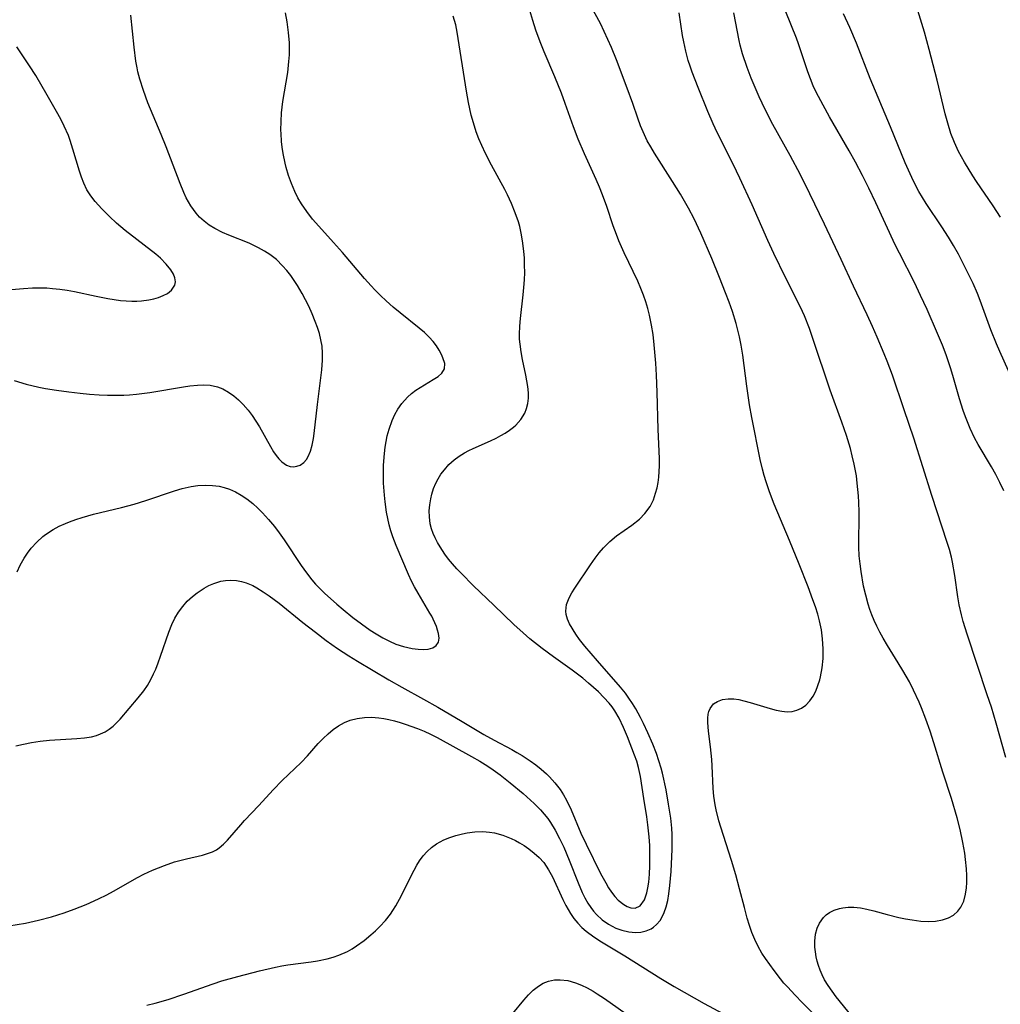
# Model space of a CAD drawing. Units: inches. Extents: x 2065667 to 2071183, y 201066 to 206540.
# Drawn here: x 2066324 to 2066421, y 202959 to 203056 of the extents above; entities that cross this region are included whole.
import ezdxf

# ---------------------------------------------------------------- set-up
doc = ezdxf.new("R2010")
doc.units = ezdxf.units.IN
doc.header["$MEASUREMENT"] = 0
doc.layers.add('c_06_T14S_R19E', color=242, linetype='Continuous')

msp = doc.modelspace()

# ---------------------------------------------------------------- linework, layer by layer
at = {"layer": 'c_06_T14S_R19E'}
for points in [[(2066402.278, 202957.708, 990), (2066401.218, 202958.775, 990), (2066400.467, 202959.556, 990), (2066399.755, 202960.318, 990), (2066399.386, 202960.74, 990), (2066399.027, 202961.172, 990), (2066398.405, 202961.97, 990), (2066397.968, 202962.569, 990), (2066397.55, 202963.176, 990), (2066397.199, 202963.722, 990), (2066396.83, 202964.369, 990), (2066396.5, 202965.049, 990), (2066396.207, 202965.763, 990), (2066395.959, 202966.469, 990), (2066395.739, 202967.187, 990), (2066395.452, 202968.247, 990), (2066394.984, 202970.102, 990), (2066394.606, 202971.494, 990), (2066394.175, 202972.923, 990), (2066393.109, 202976.237, 990), (2066392.933, 202976.846, 990), (2066392.653, 202977.955, 990), (2066392.55, 202978.454, 990), (2066392.416, 202979.296, 990), (2066392.345, 202980.06, 990), (2066392.252, 202982.321, 990), (2066392.212, 202982.939, 990), (2066392.083, 202984.192, 990), (2066391.89, 202985.749, 990), (2066391.813, 202986.626, 990), (2066391.814, 202987.043, 990), (2066391.857, 202987.434, 990), (2066391.929, 202987.728, 990), (2066392.057, 202988.028, 990), (2066392.402, 202988.467, 990), (2066392.783, 202988.723, 990), (2066393.291, 202988.904, 990), (2066393.858, 202988.982, 990), (2066394.403, 202988.968, 990), (2066394.901, 202988.892, 990), (2066395.413, 202988.773, 990), (2066396.036, 202988.599, 990), (2066398, 202987.997, 990), (2066398.596, 202987.842, 990), (2066399.18, 202987.732, 990), (2066399.698, 202987.69, 990), (2066400.197, 202987.719, 990), (2066400.679, 202987.834, 990), (2066401.125, 202988.037, 990), (2066401.569, 202988.356, 990), (2066401.958, 202988.762, 990), (2066402.292, 202989.246, 990), (2066402.55, 202989.749, 990), (2066402.764, 202990.294, 990), (2066402.939, 202990.873, 990), (2066403.013, 202991.168, 990), (2066403.175, 202992.061, 990), (2066403.265, 202992.985, 990), (2066403.284, 202993.941, 990), (2066403.226, 202994.944, 990), (2066403.109, 202995.834, 990), (2066402.929, 202996.717, 990), (2066402.744, 202997.398, 990), (2066402.515, 202998.105, 990), (2066402.264, 202998.808, 990), (2066401.781, 203000.096, 990), (2066400.887, 203002.341, 990), (2066399.925, 203004.693, 990), (2066398.41, 203008.305, 990), (2066397.939, 203009.549, 990), (2066397.61, 203010.532, 990), (2066397.42, 203011.162, 990), (2066397.246, 203011.797, 990), (2066397.016, 203012.765, 990), (2066396.201, 203016.913, 990), (2066395.967, 203018.193, 990), (2066395.686, 203020.038, 990), (2066395.3, 203023.121, 990), (2066395.143, 203024.112, 990), (2066394.977, 203024.927, 990), (2066394.816, 203025.592, 990), (2066394.637, 203026.253, 990), (2066394.263, 203027.446, 990), (2066393.93, 203028.376, 990), (2066393.578, 203029.302, 990), (2066392.98, 203030.822, 990), (2066392.212, 203032.714, 990), (2066391.145, 203035.226, 990), (2066390.472, 203036.644, 990), (2066389.905, 203037.713, 990), (2066389.101, 203039.113, 990), (2066388.331, 203040.369, 990), (2066386.533, 203043.189, 990), (2066386.165, 203043.801, 990), (2066385.82, 203044.421, 990), (2066385.526, 203045.011, 990), (2066385.145, 203045.905, 990), (2066384.867, 203046.668, 990), (2066384.379, 203048.108, 990), (2066383.826, 203049.633, 990), (2066382.762, 203052.452, 990), (2066382.256, 203053.695, 990), (2066381.547, 203055.283, 990), (2066381.17, 203056.053, 990), (2066379.925, 203058.359, 990)], [(2066420.872, 203036.827, 1000), (2066420.147, 203037.964, 1000), (2066418.507, 203040.365, 1000), (2066418.138, 203040.926, 1000), (2066417.309, 203042.277, 1000), (2066416.731, 203043.352, 1000), (2066416.32, 203044.236, 1000), (2066415.963, 203045.14, 1000), (2066415.642, 203046.155, 1000), (2066415.395, 203047.102, 1000), (2066414.589, 203050.432, 1000), (2066413.812, 203053.474, 1000), (2066413.33, 203055.201, 1000), (2066412.285, 203058.689, 1000)], [(2066322.415, 202966.407, 988), (2066324.071, 202966.689, 988), (2066325.385, 202966.972, 988), (2066326.676, 202967.317, 988), (2066327.931, 202967.718, 988), (2066328.909, 202968.072, 988), (2066330.089, 202968.543, 988), (2066331.314, 202969.092, 988), (2066332.155, 202969.515, 988), (2066332.81, 202969.871, 988), (2066335.19, 202971.232, 988), (2066335.832, 202971.564, 988), (2066336.693, 202971.962, 988), (2066337.867, 202972.429, 988), (2066338.889, 202972.765, 988), (2066340.068, 202973.082, 988), (2066341.669, 202973.455, 988), (2066342.165, 202973.6, 988), (2066342.636, 202973.78, 988), (2066343.034, 202973.985, 988), (2066343.297, 202974.157, 988), (2066343.756, 202974.537, 988), (2066344.136, 202974.924, 988), (2066345.447, 202976.459, 988), (2066345.831, 202976.887, 988), (2066347.251, 202978.389, 988), (2066348.676, 202979.943, 988), (2066349.579, 202980.868, 988), (2066351.438, 202982.64, 988), (2066352.074, 202983.31, 988), (2066353.155, 202984.531, 988), (2066353.639, 202985.047, 988), (2066354.118, 202985.506, 988), (2066354.62, 202985.925, 988), (2066355.173, 202986.307, 988), (2066355.755, 202986.623, 988), (2066356.315, 202986.846, 988), (2066357.017, 202987.025, 988), (2066357.741, 202987.12, 988), (2066358.422, 202987.141, 988), (2066359.159, 202987.092, 988), (2066359.664, 202987.02, 988), (2066360.169, 202986.924, 988), (2066360.723, 202986.793, 988), (2066361.275, 202986.637, 988), (2066361.79, 202986.468, 988), (2066362.987, 202986.027, 988), (2066363.667, 202985.749, 988), (2066364.286, 202985.471, 988), (2066364.95, 202985.14, 988), (2066368.371, 202983.256, 988), (2066369.183, 202982.789, 988), (2066369.979, 202982.3, 988), (2066370.523, 202981.934, 988), (2066371.193, 202981.437, 988), (2066372.2, 202980.633, 988), (2066373.485, 202979.564, 988), (2066374.593, 202978.574, 988), (2066375.202, 202977.959, 988), (2066375.581, 202977.528, 988), (2066375.936, 202977.077, 988), (2066376.22, 202976.672, 988), (2066376.683, 202975.913, 988), (2066377.116, 202975.097, 988), (2066377.529, 202974.221, 988), (2066378.06, 202972.962, 988), (2066378.945, 202970.688, 988), (2066379.352, 202969.75, 988), (2066379.628, 202969.195, 988), (2066379.929, 202968.664, 988), (2066380.198, 202968.251, 988), (2066380.488, 202967.864, 988), (2066380.768, 202967.543, 988), (2066381.339, 202967.015, 988), (2066381.967, 202966.576, 988), (2066382.709, 202966.199, 988), (2066383.294, 202965.989, 988), (2066383.985, 202965.831, 988), (2066384.641, 202965.77, 988), (2066385.18, 202965.8, 988), (2066385.707, 202965.92, 988), (2066386.19, 202966.129, 988), (2066386.431, 202966.282, 988), (2066386.745, 202966.553, 988), (2066387.087, 202966.968, 988), (2066387.371, 202967.453, 988), (2066387.496, 202967.732, 988), (2066387.695, 202968.317, 988), (2066387.847, 202968.945, 988), (2066387.962, 202969.606, 988), (2066388.064, 202970.415, 988), (2066388.18, 202971.831, 988), (2066388.275, 202974.051, 988), (2066388.275, 202975.491, 988), (2066388.243, 202976.129, 988), (2066388.146, 202977.105, 988), (2066387.934, 202978.522, 988), (2066387.679, 202979.919, 988), (2066387.312, 202981.59, 988), (2066387.185, 202982.079, 988), (2066386.965, 202982.822, 988), (2066386.715, 202983.555, 988), (2066386.365, 202984.454, 988), (2066385.868, 202985.608, 988), (2066385.443, 202986.518, 988), (2066385.15, 202987.112, 988), (2066384.678, 202987.985, 988), (2066384.349, 202988.526, 988), (2066383.998, 202989.05, 988), (2066383.65, 202989.528, 988), (2066383.167, 202990.127, 988), (2066380.885, 202992.764, 988), (2066379.601, 202994.19, 988), (2066379.081, 202994.858, 988), (2066378.71, 202995.408, 988), (2066378.106, 202996.421, 988), (2066377.886, 202996.886, 988), (2066377.748, 202997.355, 988), (2066377.717, 202997.69, 988), (2066377.809, 202998.346, 988), (2066378.063, 202999.01, 988), (2066378.324, 202999.49, 988), (2066378.629, 202999.974, 988), (2066380.164, 203002.274, 988), (2066380.638, 203002.942, 988), (2066381.045, 203003.465, 988), (2066381.477, 203003.966, 988), (2066382.096, 203004.59, 988), (2066382.756, 203005.154, 988), (2066384.277, 203006.221, 988), (2066385.037, 203006.814, 988), (2066385.589, 203007.382, 988), (2066386.095, 203008.093, 988), (2066386.424, 203008.757, 988), (2066386.646, 203009.39, 988), (2066386.782, 203009.928, 988), (2066386.884, 203010.482, 988), (2066386.95, 203010.987, 988), (2066386.997, 203011.557, 988), (2066387.02, 203012.135, 988), (2066387.019, 203012.865, 988), (2066386.897, 203015.737, 988), (2066386.81, 203019.439, 988), (2066386.735, 203021.143, 988), (2066386.666, 203022.306, 988), (2066386.513, 203024.139, 988), (2066386.388, 203025.165, 988), (2066386.242, 203026.099, 988), (2066386.041, 203027.076, 988), (2066385.861, 203027.766, 988), (2066385.661, 203028.43, 988), (2066385.435, 203029.086, 988), (2066385.187, 203029.734, 988), (2066384.882, 203030.451, 988), (2066383.531, 203033.276, 988), (2066382.997, 203034.482, 988), (2066382.743, 203035.116, 988), (2066382.424, 203035.979, 988), (2066381.796, 203037.871, 988), (2066381.379, 203039.047, 988), (2066381.068, 203039.818, 988), (2066380.736, 203040.581, 988), (2066379.57, 203043.108, 988), (2066378.951, 203044.565, 988), (2066378.483, 203045.8, 988), (2066377.662, 203048.123, 988), (2066377.283, 203049.149, 988), (2066376.633, 203050.766, 988), (2066375.576, 203053.243, 988), (2066375.183, 203054.237, 988), (2066374.76, 203055.406, 988), (2066374.443, 203056.368, 988), (2066374.049, 203057.701, 988)], [(2066421.228, 203009.633, 996), (2066420.829, 203010.452, 996), (2066420.407, 203011.258, 996), (2066419.981, 203012.015, 996), (2066418.661, 203014.238, 996), (2066418.303, 203014.905, 996), (2066417.866, 203015.821, 996), (2066417.396, 203016.982, 996), (2066417.175, 203017.606, 996), (2066416.809, 203018.786, 996), (2066416.167, 203021.104, 996), (2066415.933, 203021.866, 996), (2066415.494, 203023.136, 996), (2066415.114, 203024.121, 996), (2066414.639, 203025.262, 996), (2066413.588, 203027.662, 996), (2066412.955, 203029.046, 996), (2066412.334, 203030.33, 996), (2066410.847, 203033.239, 996), (2066410.437, 203034.072, 996), (2066408.508, 203038.262, 996), (2066407.813, 203039.715, 996), (2066407.178, 203040.978, 996), (2066406.491, 203042.29, 996), (2066405.868, 203043.428, 996), (2066403.918, 203046.789, 996), (2066403.266, 203047.944, 996), (2066402.596, 203049.248, 996), (2066402.301, 203049.885, 996), (2066402.012, 203050.566, 996), (2066401.748, 203051.256, 996), (2066400.84, 203054.037, 996), (2066400.63, 203054.615, 996), (2066399.574, 203057.232, 996)], [(2066323.11, 202984.304, 986), (2066323.892, 202984.482, 986), (2066324.679, 202984.631, 986), (2066325.523, 202984.755, 986), (2066326.474, 202984.853, 986), (2066329.187, 202985.026, 986), (2066329.924, 202985.097, 986), (2066330.635, 202985.215, 986), (2066331.125, 202985.343, 986), (2066331.539, 202985.492, 986), (2066331.979, 202985.702, 986), (2066332.392, 202985.956, 986), (2066332.773, 202986.252, 986), (2066333.131, 202986.584, 986), (2066333.484, 202986.956, 986), (2066335.28, 202989.068, 986), (2066335.816, 202989.765, 986), (2066336.178, 202990.31, 986), (2066336.509, 202990.883, 986), (2066336.802, 202991.458, 986), (2066337.012, 202991.928, 986), (2066337.264, 202992.56, 986), (2066337.496, 202993.206, 986), (2066338.298, 202995.597, 986), (2066338.607, 202996.367, 986), (2066338.908, 202996.982, 986), (2066339.273, 202997.588, 986), (2066339.689, 202998.154, 986), (2066340.148, 202998.666, 986), (2066340.647, 202999.133, 986), (2066341.115, 202999.508, 986), (2066341.823, 202999.976, 986), (2066342.299, 203000.23, 986), (2066342.787, 203000.44, 986), (2066343.479, 203000.647, 986), (2066343.939, 203000.724, 986), (2066344.403, 203000.753, 986), (2066345.034, 203000.723, 986), (2066345.518, 203000.64, 986), (2066345.992, 203000.504, 986), (2066346.639, 203000.225, 986), (2066347.065, 202999.993, 986), (2066347.674, 202999.613, 986), (2066348.282, 202999.196, 986), (2066349.257, 202998.476, 986), (2066351.601, 202996.569, 986), (2066352.878, 202995.582, 986), (2066353.946, 202994.785, 986), (2066355.072, 202993.984, 986), (2066356.185, 202993.247, 986), (2066357.06, 202992.702, 986), (2066360.163, 202990.859, 986), (2066361.457, 202990.121, 986), (2066363.598, 202988.941, 986), (2066365.006, 202988.144, 986), (2066367.434, 202986.722, 986), (2066369.584, 202985.436, 986), (2066370.6, 202984.865, 986), (2066372.353, 202983.94, 986), (2066372.874, 202983.647, 986), (2066373.386, 202983.342, 986), (2066374.199, 202982.813, 986), (2066374.757, 202982.406, 986), (2066375.295, 202981.974, 986), (2066375.812, 202981.515, 986), (2066376.098, 202981.237, 986), (2066376.652, 202980.625, 986), (2066377.151, 202979.967, 986), (2066377.486, 202979.444, 986), (2066377.791, 202978.899, 986), (2066378.248, 202977.952, 986), (2066379.232, 202975.636, 986), (2066379.74, 202974.532, 986), (2066381.184, 202971.633, 986), (2066381.688, 202970.693, 986), (2066381.98, 202970.203, 986), (2066382.269, 202969.768, 986), (2066382.59, 202969.349, 986), (2066382.927, 202968.98, 986), (2066383.481, 202968.53, 986), (2066383.828, 202968.333, 986), (2066384.17, 202968.21, 986), (2066384.601, 202968.193, 986), (2066385.105, 202968.421, 986), (2066385.53, 202969.019, 986), (2066385.765, 202969.691, 986), (2066385.877, 202970.205, 986), (2066385.961, 202970.776, 986), (2066386.03, 202971.555, 986), (2066386.066, 202972.372, 986), (2066386.076, 202973.542, 986), (2066386.055, 202974.393, 986), (2066386.007, 202975.248, 986), (2066385.882, 202976.47, 986), (2066385.765, 202977.265, 986), (2066385.464, 202979.083, 986), (2066385.151, 202981.244, 986), (2066384.948, 202982.159, 986), (2066384.766, 202982.766, 986), (2066384.558, 202983.365, 986), (2066383.858, 202985.195, 986), (2066383.468, 202986.132, 986), (2066383.02, 202987.067, 986), (2066382.6, 202987.783, 986), (2066382.33, 202988.17, 986), (2066382.024, 202988.554, 986), (2066381.509, 202989.117, 986), (2066380.958, 202989.657, 986), (2066379.981, 202990.541, 986), (2066379.408, 202991.021, 986), (2066378.366, 202991.822, 986), (2066376.509, 202993.141, 986), (2066375.373, 202993.974, 986), (2066374.167, 202994.948, 986), (2066373.489, 202995.523, 986), (2066372.562, 202996.356, 986), (2066370.58, 202998.292, 986), (2066368.568, 203000.194, 986), (2066367.321, 203001.443, 986), (2066366.891, 203001.902, 986), (2066366.477, 203002.371, 986), (2066366.084, 203002.852, 986), (2066365.716, 203003.345, 986), (2066365.24, 203004.067, 986), (2066364.981, 203004.512, 986), (2066364.748, 203004.963, 986), (2066364.558, 203005.401, 986), (2066364.402, 203005.848, 986), (2066364.27, 203006.373, 986), (2066364.183, 203007.056, 986), (2066364.176, 203007.657, 986), (2066364.225, 203008.259, 986), (2066364.325, 203008.858, 986), (2066364.432, 203009.303, 986), (2066364.606, 203009.858, 986), (2066364.828, 203010.397, 986), (2066365.059, 203010.846, 986), (2066365.325, 203011.277, 986), (2066365.669, 203011.738, 986), (2066366.128, 203012.244, 986), (2066366.639, 203012.704, 986), (2066367.142, 203013.079, 986), (2066367.678, 203013.413, 986), (2066368.094, 203013.635, 986), (2066368.521, 203013.841, 986), (2066370.25, 203014.598, 986), (2066370.813, 203014.872, 986), (2066371.271, 203015.119, 986), (2066371.712, 203015.381, 986), (2066372.137, 203015.663, 986), (2066372.534, 203015.967, 986), (2066372.761, 203016.166, 986), (2066373.265, 203016.724, 986), (2066373.65, 203017.348, 986), (2066373.839, 203017.826, 986), (2066373.96, 203018.328, 986), (2066374.015, 203018.84, 986), (2066374.015, 203019.365, 986), (2066373.955, 203020.004, 986), (2066373.761, 203021.124, 986), (2066373.427, 203022.685, 986), (2066373.285, 203023.432, 986), (2066373.18, 203024.193, 986), (2066373.143, 203024.695, 986), (2066373.135, 203025.2, 986), (2066373.167, 203025.982, 986), (2066373.237, 203026.769, 986), (2066373.508, 203029.12, 986), (2066373.575, 203029.829, 986), (2066373.624, 203030.592, 986), (2066373.645, 203031.322, 986), (2066373.641, 203032.053, 986), (2066373.612, 203032.782, 986), (2066373.564, 203033.423, 986), (2066373.47, 203034.254, 986), (2066373.335, 203035.077, 986), (2066373.154, 203035.89, 986), (2066373.023, 203036.359, 986), (2066372.712, 203037.271, 986), (2066372.346, 203038.167, 986), (2066371.943, 203039.038, 986), (2066371.662, 203039.59, 986), (2066370.342, 203041.991, 986), (2066369.745, 203043.151, 986), (2066369.373, 203043.952, 986), (2066369.092, 203044.623, 986), (2066368.839, 203045.304, 986), (2066368.557, 203046.201, 986), (2066368.346, 203046.973, 986), (2066368.065, 203048.223, 986), (2066367.866, 203049.35, 986), (2066366.953, 203055.22, 986), (2066366.81, 203055.92, 986), (2066366.538, 203056.789, 986)], [(2066323.241, 203001.591, 984), (2066323.562, 203002.262, 984), (2066323.951, 203002.946, 984), (2066324.289, 203003.456, 984), (2066324.659, 203003.944, 984), (2066325.195, 203004.542, 984), (2066325.787, 203005.085, 984), (2066326.079, 203005.312, 984), (2066326.841, 203005.805, 984), (2066327.43, 203006.117, 984), (2066328.044, 203006.395, 984), (2066328.466, 203006.564, 984), (2066329.086, 203006.789, 984), (2066329.693, 203006.988, 984), (2066330.838, 203007.314, 984), (2066333.611, 203007.982, 984), (2066334.872, 203008.312, 984), (2066336.045, 203008.664, 984), (2066338.872, 203009.625, 984), (2066339.64, 203009.856, 984), (2066340.529, 203010.061, 984), (2066341.193, 203010.157, 984), (2066341.976, 203010.203, 984), (2066342.642, 203010.178, 984), (2066343.296, 203010.086, 984), (2066343.813, 203009.959, 984), (2066344.319, 203009.787, 984), (2066344.923, 203009.522, 984), (2066345.507, 203009.203, 984), (2066346.067, 203008.832, 984), (2066346.643, 203008.375, 984), (2066347.142, 203007.92, 984), (2066347.624, 203007.436, 984), (2066348.224, 203006.778, 984), (2066348.798, 203006.085, 984), (2066349.273, 203005.46, 984), (2066349.763, 203004.768, 984), (2066351.458, 203002.223, 984), (2066351.97, 203001.493, 984), (2066352.508, 203000.79, 984), (2066352.876, 203000.359, 984), (2066353.192, 203000.02, 984), (2066353.769, 202999.455, 984), (2066354.98, 202998.368, 984), (2066355.606, 202997.841, 984), (2066356.595, 202997.066, 984), (2066358.312, 202995.808, 984), (2066358.89, 202995.416, 984), (2066359.564, 202995.019, 984), (2066360.206, 202994.694, 984), (2066360.857, 202994.418, 984), (2066361.622, 202994.165, 984), (2066362.478, 202993.97, 984), (2066363.072, 202993.893, 984), (2066363.623, 202993.872, 984), (2066364.052, 202993.905, 984), (2066364.514, 202994.037, 984), (2066364.864, 202994.271, 984), (2066365.08, 202994.597, 984), (2066365.139, 202994.993, 984), (2066365.083, 202995.455, 984), (2066364.999, 202995.798, 984), (2066364.881, 202996.16, 984), (2066364.573, 202996.878, 984), (2066364.421, 202997.173, 984), (2066364.241, 202997.499, 984), (2066363.071, 202999.457, 984), (2066362.718, 203000.091, 984), (2066362.422, 203000.661, 984), (2066362.108, 203001.33, 984), (2066360.89, 203004.204, 984), (2066360.559, 203005.055, 984), (2066360.359, 203005.652, 984), (2066360.187, 203006.258, 984), (2066360.041, 203006.889, 984), (2066359.922, 203007.527, 984), (2066359.782, 203008.536, 984), (2066359.714, 203009.202, 984), (2066359.636, 203010.412, 984), (2066359.618, 203011.021, 984), (2066359.63, 203012.194, 984), (2066359.71, 203013.352, 984), (2066359.786, 203013.977, 984), (2066359.879, 203014.543, 984), (2066359.995, 203015.101, 984), (2066360.175, 203015.773, 984), (2066360.472, 203016.613, 984), (2066360.74, 203017.205, 984), (2066361.053, 203017.764, 984), (2066361.447, 203018.325, 984), (2066362.013, 203018.945, 984), (2066362.416, 203019.302, 984), (2066362.838, 203019.624, 984), (2066363.256, 203019.908, 984), (2066364.542, 203020.683, 984), (2066365.038, 203021.004, 984), (2066365.429, 203021.333, 984), (2066365.69, 203021.754, 984), (2066365.699, 203022.301, 984), (2066365.525, 203022.846, 984), (2066365.381, 203023.176, 984), (2066365.157, 203023.601, 984), (2066364.879, 203024.035, 984), (2066364.546, 203024.466, 984), (2066364.148, 203024.905, 984), (2066363.683, 203025.354, 984), (2066363.181, 203025.796, 984), (2066361.283, 203027.314, 984), (2066360.583, 203027.893, 984), (2066359.897, 203028.497, 984), (2066359.323, 203029.037, 984), (2066358.768, 203029.598, 984), (2066358.387, 203030.009, 984), (2066357.737, 203030.748, 984), (2066355.556, 203033.322, 984), (2066354.665, 203034.321, 984), (2066353.487, 203035.591, 984), (2066352.568, 203036.641, 984), (2066352.001, 203037.378, 984), (2066351.482, 203038.144, 984), (2066351.131, 203038.742, 984), (2066350.817, 203039.359, 984), (2066350.48, 203040.163, 984), (2066350.208, 203040.953, 984), (2066349.978, 203041.76, 984), (2066349.876, 203042.177, 984), (2066349.68, 203043.145, 984), (2066349.578, 203043.796, 984), (2066349.513, 203044.34, 984), (2066349.453, 203045.146, 984), (2066349.443, 203045.47, 984), (2066349.454, 203046.328, 984), (2066349.511, 203047.188, 984), (2066349.643, 203048.309, 984), (2066350.112, 203051.193, 984), (2066350.232, 203052.275, 984), (2066350.277, 203052.958, 984), (2066350.293, 203053.551, 984), (2066350.284, 203054.143, 984), (2066350.205, 203055.186, 984), (2066350.057, 203056.235, 984), (2066349.882, 203057.113, 984)], [(2066335.25, 203051.253, 982), (2066335.168, 203051.649, 982), (2066335.052, 203052.333, 982), (2066334.878, 203053.715, 982), (2066334.538, 203056.877, 982)], [(2066406.156, 202957.422, 992), (2066404.576, 202959.376, 992), (2066404.161, 202959.928, 992), (2066403.772, 202960.49, 992), (2066403.419, 202961.074, 992), (2066403.171, 202961.554, 992), (2066402.974, 202962.011, 992), (2066402.81, 202962.475, 992), (2066402.684, 202962.917, 992), (2066402.584, 202963.359, 992), (2066402.502, 202963.831, 992), (2066402.453, 202964.299, 992), (2066402.446, 202964.895, 992), (2066402.524, 202965.58, 992), (2066402.688, 202966.205, 992), (2066402.899, 202966.684, 992), (2066403.299, 202967.248, 992), (2066403.589, 202967.524, 992), (2066403.917, 202967.756, 992), (2066404.38, 202967.985, 992), (2066404.886, 202968.146, 992), (2066405.229, 202968.215, 992), (2066405.765, 202968.272, 992), (2066406.321, 202968.273, 992), (2066406.969, 202968.206, 992), (2066407.628, 202968.082, 992), (2066408.297, 202967.915, 992), (2066409.635, 202967.543, 992), (2066410.783, 202967.262, 992), (2066411.452, 202967.124, 992), (2066412.117, 202967.008, 992), (2066412.969, 202966.902, 992), (2066413.713, 202966.863, 992), (2066414.428, 202966.892, 992), (2066415.143, 202967.016, 992), (2066415.719, 202967.216, 992), (2066416.215, 202967.498, 992), (2066416.638, 202967.863, 992), (2066416.955, 202968.278, 992), (2066417.241, 202968.884, 992), (2066417.426, 202969.564, 992), (2066417.522, 202970.196, 992), (2066417.556, 202970.743, 992), (2066417.553, 202971.41, 992), (2066417.514, 202972.095, 992), (2066417.42, 202973.027, 992), (2066417.336, 202973.645, 992), (2066417.156, 202974.716, 992), (2066416.883, 202976.002, 992), (2066416.586, 202977.163, 992), (2066416.023, 202979.059, 992), (2066415.171, 202981.704, 992), (2066414.272, 202984.601, 992), (2066413.892, 202985.771, 992), (2066413.473, 202986.967, 992), (2066413.045, 202988.077, 992), (2066412.802, 202988.656, 992), (2066412.247, 202989.847, 992), (2066411.835, 202990.649, 992), (2066411.194, 202991.794, 992), (2066410.736, 202992.55, 992), (2066409.663, 202994.258, 992), (2066409.228, 202994.996, 992), (2066408.899, 202995.598, 992), (2066408.592, 202996.209, 992), (2066408.341, 202996.756, 992), (2066408.114, 202997.312, 992), (2066407.922, 202997.841, 992), (2066407.75, 202998.377, 992), (2066407.499, 202999.287, 992), (2066407.296, 203000.181, 992), (2066407.039, 203001.626, 992), (2066406.939, 203002.38, 992), (2066406.866, 203003.18, 992), (2066406.83, 203004.047, 992), (2066406.844, 203007.566, 992), (2066406.823, 203008.477, 992), (2066406.787, 203009.145, 992), (2066406.67, 203010.4, 992), (2066406.574, 203011.113, 992), (2066406.361, 203012.302, 992), (2066406.173, 203013.116, 992), (2066405.978, 203013.839, 992), (2066405.579, 203015.134, 992), (2066405.12, 203016.471, 992), (2066403.984, 203019.651, 992), (2066402.265, 203024.764, 992), (2066401.918, 203025.757, 992), (2066401.419, 203027.022, 992), (2066401.026, 203027.884, 992), (2066399.548, 203030.816, 992), (2066398.38, 203033.22, 992), (2066397.789, 203034.51, 992), (2066396.243, 203038.037, 992), (2066395.001, 203040.716, 992), (2066394.334, 203042.098, 992), (2066392.755, 203045.25, 992), (2066392.369, 203046.086, 992), (2066391.828, 203047.334, 992), (2066390.852, 203049.698, 992), (2066390.266, 203051.232, 992), (2066390.067, 203051.813, 992), (2066389.885, 203052.397, 992), (2066389.639, 203053.314, 992), (2066389.437, 203054.238, 992), (2066389.327, 203054.858, 992), (2066388.982, 203057.114, 992)], [(2066421.422, 202983.129, 994), (2066420.452, 202986.544, 994), (2066419.976, 202988.137, 994), (2066419.577, 202989.375, 994), (2066417.564, 202995.396, 994), (2066417.174, 202996.647, 994), (2066416.998, 202997.303, 994), (2066416.786, 202998.312, 994), (2066416.656, 202999.112, 994), (2066416.351, 203001.219, 994), (2066416.118, 203002.544, 994), (2066416.004, 203003.059, 994), (2066415.812, 203003.795, 994), (2066415.599, 203004.509, 994), (2066414.062, 203009.179, 994), (2066412.277, 203014.865, 994), (2066411.308, 203017.684, 994), (2066410.166, 203021.115, 994), (2066409.645, 203022.506, 994), (2066409.348, 203023.24, 994), (2066408.636, 203024.917, 994), (2066408.178, 203025.95, 994), (2066407.637, 203027.124, 994), (2066406.28, 203029.963, 994), (2066405.069, 203032.626, 994), (2066403.413, 203036.132, 994), (2066401.967, 203039.147, 994), (2066401.02, 203041.04, 994), (2066399.999, 203042.948, 994), (2066398.289, 203046.03, 994), (2066397.518, 203047.507, 994), (2066396.91, 203048.786, 994), (2066396.118, 203050.65, 994), (2066395.719, 203051.704, 994), (2066395.278, 203053.054, 994), (2066395.038, 203053.923, 994), (2066394.931, 203054.372, 994), (2066394.397, 203057.111, 994)], [(2066422.689, 203019.332, 998), (2066420.817, 203023.468, 998), (2066420.499, 203024.227, 998), (2066419.942, 203025.646, 998), (2066418.858, 203028.56, 998), (2066418.596, 203029.227, 998), (2066418.168, 203030.23, 998), (2066417.583, 203031.443, 998), (2066416.7, 203033.134, 998), (2066416.209, 203034.021, 998), (2066415.729, 203034.839, 998), (2066415.077, 203035.875, 998), (2066413.513, 203038.195, 998), (2066413.138, 203038.782, 998), (2066412.782, 203039.38, 998), (2066412.413, 203040.06, 998), (2066412.069, 203040.756, 998), (2066411.413, 203042.22, 998), (2066409.971, 203045.81, 998), (2066407.953, 203050.586, 998), (2066406.581, 203054.114, 998), (2066405.937, 203055.654, 998), (2066405.295, 203057.012, 998)], [(2066320.21, 203029.433, 980), (2066323.889, 203029.754, 980), (2066324.776, 203029.804, 980), (2066325.5, 203029.814, 980), (2066326.187, 203029.792, 980), (2066326.751, 203029.751, 980), (2066327.487, 203029.669, 980), (2066328.221, 203029.56, 980), (2066328.948, 203029.429, 980), (2066331.096, 203028.97, 980), (2066332.266, 203028.74, 980), (2066332.896, 203028.637, 980), (2066333.502, 203028.561, 980), (2066334.079, 203028.511, 980), (2066334.648, 203028.489, 980), (2066335.133, 203028.495, 980), (2066335.608, 203028.525, 980), (2066336.316, 203028.616, 980), (2066336.808, 203028.716, 980), (2066337.271, 203028.846, 980), (2066337.751, 203029.03, 980), (2066338.171, 203029.255, 980), (2066338.591, 203029.589, 980), (2066338.908, 203030.07, 980), (2066338.977, 203030.411, 980), (2066338.919, 203030.784, 980), (2066338.759, 203031.176, 980), (2066338.515, 203031.579, 980), (2066338.052, 203032.166, 980), (2066337.48, 203032.748, 980), (2066337.015, 203033.154, 980), (2066333.984, 203035.489, 980), (2066333.103, 203036.238, 980), (2066332.414, 203036.882, 980), (2066331.649, 203037.659, 980), (2066330.997, 203038.392, 980), (2066330.563, 203038.957, 980), (2066330.185, 203039.551, 980), (2066329.858, 203040.213, 980), (2066329.63, 203040.793, 980), (2066329.431, 203041.389, 980), (2066328.786, 203043.586, 980), (2066328.52, 203044.428, 980), (2066328.339, 203044.927, 980), (2066327.928, 203045.882, 980), (2066327.618, 203046.492, 980), (2066327.289, 203047.095, 980), (2066326.233, 203048.953, 980), (2066325.092, 203050.886, 980), (2066324.478, 203051.846, 980), (2066323.215, 203053.754, 980)], [(2066322.956, 203020.593, 982), (2066324.153, 203020.251, 982), (2066325.414, 203019.946, 982), (2066326.067, 203019.815, 982), (2066327.152, 203019.628, 982), (2066328.392, 203019.457, 982), (2066329.494, 203019.337, 982), (2066330.428, 203019.253, 982), (2066331.403, 203019.186, 982), (2066332.231, 203019.148, 982), (2066333.042, 203019.13, 982), (2066333.851, 203019.141, 982), (2066334.419, 203019.169, 982), (2066335.086, 203019.229, 982), (2066336.416, 203019.411, 982), (2066339.782, 203019.984, 982), (2066340.405, 203020.066, 982), (2066341.146, 203020.134, 982), (2066341.792, 203020.154, 982), (2066342.417, 203020.119, 982), (2066343.129, 203019.98, 982), (2066343.682, 203019.767, 982), (2066344.238, 203019.455, 982), (2066344.769, 203019.072, 982), (2066345.236, 203018.669, 982), (2066345.682, 203018.226, 982), (2066346.174, 203017.665, 982), (2066346.581, 203017.13, 982), (2066346.962, 203016.57, 982), (2066347.317, 203015.993, 982), (2066348.398, 203014.043, 982), (2066348.72, 203013.504, 982), (2066348.97, 203013.134, 982), (2066349.231, 203012.803, 982), (2066349.52, 203012.51, 982), (2066350.007, 203012.18, 982), (2066350.344, 203012.068, 982), (2066350.685, 203012.037, 982), (2066351.021, 203012.084, 982), (2066351.342, 203012.203, 982), (2066351.709, 203012.454, 982), (2066351.964, 203012.746, 982), (2066352.147, 203013.045, 982), (2066352.365, 203013.574, 982), (2066352.531, 203014.176, 982), (2066352.659, 203014.833, 982), (2066352.736, 203015.343, 982), (2066353.061, 203018.219, 982), (2066353.49, 203021.643, 982), (2066353.564, 203022.635, 982), (2066353.571, 203023.33, 982), (2066353.523, 203024.016, 982), (2066353.419, 203024.641, 982), (2066353.266, 203025.26, 982), (2066353.076, 203025.866, 982), (2066352.857, 203026.468, 982), (2066352.556, 203027.206, 982), (2066352.211, 203027.972, 982), (2066351.895, 203028.618, 982), (2066351.557, 203029.252, 982), (2066351.099, 203030.024, 982), (2066350.764, 203030.53, 982), (2066350.413, 203031.02, 982), (2066350.021, 203031.524, 982), (2066349.607, 203032.002, 982), (2066348.988, 203032.608, 982), (2066348.349, 203033.106, 982), (2066347.799, 203033.463, 982), (2066347.226, 203033.787, 982), (2066346.756, 203034.024, 982), (2066346.276, 203034.242, 982), (2066344.253, 203035.044, 982), (2066343.653, 203035.306, 982), (2066342.871, 203035.711, 982), (2066342.329, 203036.047, 982), (2066341.821, 203036.421, 982), (2066341.356, 203036.839, 982), (2066341.015, 203037.219, 982), (2066340.494, 203037.952, 982), (2066340.049, 203038.756, 982), (2066339.806, 203039.271, 982), (2066339.438, 203040.154, 982), (2066338.063, 203043.802, 982), (2066337.564, 203045.037, 982), (2066336.238, 203048.18, 982), (2066335.785, 203049.397, 982), (2066335.425, 203050.55, 982), (2066335.25, 203051.253, 982)], [(2066336.112, 202958.531, 990), (2066336.971, 202958.748, 990), (2066338.232, 202959.117, 990), (2066339.803, 202959.639, 990), (2066342.715, 202960.668, 990), (2066343.57, 202960.943, 990), (2066345.174, 202961.396, 990), (2066347.3, 202961.944, 990), (2066348.897, 202962.327, 990), (2066349.547, 202962.457, 990), (2066350.134, 202962.553, 990), (2066352.444, 202962.852, 990), (2066353.084, 202962.951, 990), (2066354.026, 202963.141, 990), (2066354.624, 202963.298, 990), (2066355.206, 202963.492, 990), (2066356.035, 202963.861, 990), (2066356.505, 202964.129, 990), (2066356.959, 202964.426, 990), (2066357.696, 202964.973, 990), (2066358.382, 202965.53, 990), (2066358.833, 202965.929, 990), (2066359.268, 202966.348, 990), (2066359.809, 202966.937, 990), (2066360.306, 202967.567, 990), (2066360.559, 202967.934, 990), (2066360.862, 202968.421, 990), (2066361.409, 202969.426, 990), (2066362.396, 202971.449, 990), (2066362.938, 202972.455, 990), (2066363.208, 202972.885, 990), (2066363.56, 202973.365, 990), (2066363.95, 202973.803, 990), (2066364.399, 202974.207, 990), (2066364.89, 202974.558, 990), (2066365.629, 202974.96, 990), (2066366.209, 202975.199, 990), (2066366.809, 202975.394, 990), (2066367.478, 202975.563, 990), (2066367.927, 202975.65, 990), (2066368.709, 202975.753, 990), (2066369.492, 202975.784, 990), (2066370.164, 202975.74, 990), (2066370.637, 202975.664, 990), (2066371.476, 202975.435, 990), (2066372.289, 202975.113, 990), (2066372.721, 202974.906, 990), (2066373.142, 202974.677, 990), (2066373.608, 202974.387, 990), (2066374.056, 202974.072, 990), (2066374.59, 202973.652, 990), (2066375.086, 202973.197, 990), (2066375.534, 202972.698, 990), (2066376.022, 202971.985, 990), (2066376.394, 202971.299, 990), (2066377.434, 202969.029, 990), (2066377.729, 202968.434, 990), (2066378.19, 202967.638, 990), (2066378.536, 202967.145, 990), (2066378.921, 202966.683, 990), (2066379.326, 202966.271, 990), (2066379.763, 202965.888, 990), (2066380.494, 202965.337, 990), (2066381.26, 202964.839, 990), (2066383.584, 202963.441, 990), (2066387.171, 202961.177, 990), (2066388.47, 202960.396, 990), (2066391.461, 202958.722, 990), (2066395.161, 202956.731, 990)], [(2066372.471, 202957.722, 992), (2066373.563, 202959.053, 992), (2066374.013, 202959.561, 992), (2066374.482, 202960.024, 992), (2066375.005, 202960.439, 992), (2066375.493, 202960.725, 992), (2066376.007, 202960.931, 992), (2066376.598, 202961.055, 992), (2066377.164, 202961.073, 992), (2066377.922, 202960.975, 992), (2066378.688, 202960.761, 992), (2066379.276, 202960.53, 992), (2066379.859, 202960.249, 992), (2066380.439, 202959.928, 992), (2066380.847, 202959.682, 992), (2066381.563, 202959.214, 992), (2066384.275, 202957.274, 992)]]:
    msp.add_polyline3d(points, dxfattribs=at)

doc.saveas('drawing.dxf')
